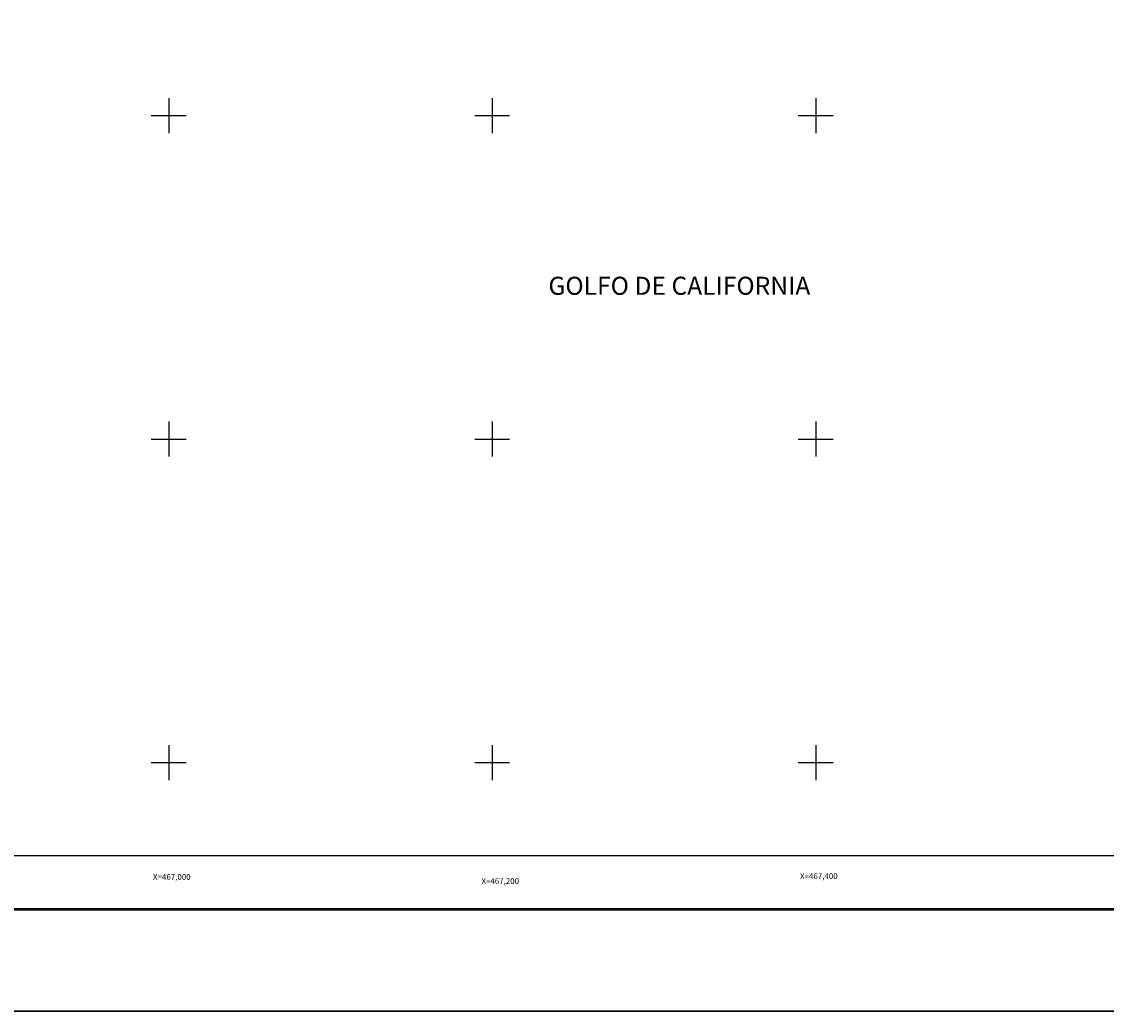
# Model space of a CAD drawing. Extents: x 466239 to 468639, y 2858046 to 2859846.
# Drawn here: x 466909 to 467580, y 2858046 to 2858658 of the extents above; entities that cross this region are included whole.
import ezdxf
from ezdxf.enums import TextEntityAlignment as Align

# ---------------------------------------------------------------- set-up
doc = ezdxf.new("R2010")
doc.units = 0
doc.header["$LTSCALE"] = 40
for name, color, linetype in [('CVL_RET_TX', 2, 'Continuous'), ('CVL_RETUTM', 8, 'Continuous'), ('Lomo', 7, 'Continuous')]:
    doc.layers.add(name, color=color, linetype=linetype)
doc.styles.add('MONOTXT4', font='monotxt4.shx')
doc.styles.get("Standard").update_dxf_attribs({"font": 'arial.ttf'})

# ---------------------------------------------------------------- blocks, each defined once
blk = doc.blocks.new('ARQ_MARG')
at = {"layer": 'DEFPOINTS'}
blk.add_lwpolyline([(0, 0), (1, 0), (1, 1), (0, 1)], close=True, dxfattribs=at)

msp = doc.modelspace()

# ---------------------------------------------------------------- linework, layer by layer
at = {"layer": 'CVL_RETUTM', "color": 0, "linetype": 'Continuous'}
for p, q in [((467000, 2858610.8), (467000, 2858589.2)), ((467200, 2858610.8), (467200, 2858589.2)), ((467400, 2858610.8), (467400, 2858589.2)), ((466989.2, 2858600), (467010.8, 2858600)), ((467189.2, 2858600), (467210.8, 2858600)), ((467389.2, 2858600), (467410.8, 2858600)), ((467000, 2858410.8), (467000, 2858389.2)), ((467200, 2858410.8), (467200, 2858389.2)), ((467400, 2858410.8), (467400, 2858389.2)), ((466989.2, 2858400), (467010.8, 2858400)), ((467189.2, 2858400), (467210.8, 2858400)), ((467389.2, 2858400), (467410.8, 2858400)), ((467000, 2858210.8), (467000, 2858189.2)), ((467200, 2858210.8), (467200, 2858189.2)), ((467400, 2858210.8), (467400, 2858189.2)), ((466989.2, 2858200), (467010.8, 2858200)), ((467189.2, 2858200), (467210.8, 2858200)), ((467389.2, 2858200), (467410.8, 2858200))]:
    msp.add_line(p, q, dxfattribs=at)
at = {"layer": 'Lomo', "color": 255, "linetype": 'Continuous', "elevation": -9.35}
msp.add_lwpolyline([(466238.54, 2859846.23), (468638.54, 2859846.23), (468638.54, 2858046.23), (466238.54, 2858046.23)], close=True, dxfattribs=at)
at = {"layer": 'Lomo', "color": 0, "linetype": 'Continuous', "elevation": -11.67}
msp.add_lwpolyline([(466362.74, 2859742.35), (468162.74, 2859742.35), (468162.74, 2858142.35), (466362.74, 2858142.35)], close=True, dxfattribs=at)
at = {"layer": 'Lomo', "color": 0, "elevation": -11.67}
msp.add_lwpolyline([(466362.74, 2858142.35), (466362.74, 2859742.35), (468162.74, 2859742.35), (468162.74, 2858142.35)], close=True, dxfattribs=at)
msp.add_lwpolyline([(466362.74, 2858142.35), (466362.74, 2859742.35), (468162.74, 2859742.35), (468162.74, 2858142.35)], close=True, dxfattribs=at)
msp.add_lwpolyline([(466362.74, 2858142.35), (466362.74, 2859742.35), (468162.74, 2859742.35), (468162.74, 2858142.35)], close=True, dxfattribs=at)
msp.add_lwpolyline([(466362.74, 2858142.35), (466362.74, 2859742.35), (468162.74, 2859742.35), (468162.74, 2858142.35)], close=True, dxfattribs=at)
msp.add_lwpolyline([(466362.74, 2858142.35), (466362.74, 2859742.35), (468162.74, 2859742.35), (468162.74, 2858142.35)], close=True, dxfattribs=at)
msp.add_lwpolyline([(466362.74, 2858142.35), (466362.74, 2859742.35), (468162.74, 2859742.35), (468162.74, 2858142.35)], close=True, dxfattribs=at)
msp.add_lwpolyline([(466362.74, 2858142.35), (466362.74, 2859742.35), (468162.74, 2859742.35), (468162.74, 2858142.35)], close=True, dxfattribs=at)
msp.add_lwpolyline([(466362.74, 2858142.35), (466362.74, 2859742.35), (468162.74, 2859742.35), (468162.74, 2858142.35)], close=True, dxfattribs=at)
msp.add_lwpolyline([(466362.74, 2858142.35), (466362.74, 2859742.35), (468162.74, 2859742.35), (468162.74, 2858142.35)], close=True, dxfattribs=at)
msp.add_lwpolyline([(466362.74, 2858142.35), (466362.74, 2859742.35), (468162.74, 2859742.35), (468162.74, 2858142.35)], close=True, dxfattribs=at)
msp.add_lwpolyline([(466362.74, 2858142.35), (466362.74, 2859742.35), (468162.74, 2859742.35), (468162.74, 2858142.35)], close=True, dxfattribs=at)
msp.add_lwpolyline([(466362.74, 2858142.35), (466362.74, 2859742.35), (468162.74, 2859742.35), (468162.74, 2858142.35)], close=True, dxfattribs=at)
msp.add_lwpolyline([(466362.74, 2858142.35), (466362.74, 2859742.35), (468162.74, 2859742.35), (468162.74, 2858142.35)], close=True, dxfattribs=at)
msp.add_lwpolyline([(466362.74, 2858142.35), (466362.74, 2859742.35), (468162.74, 2859742.35), (468162.74, 2858142.35)], close=True, dxfattribs=at)
at = {"layer": 'Lomo', "color": 7, "linetype": 'Continuous', "const_width": 1.6, "elevation": -11.67}
msp.add_lwpolyline([(466303.5, 2858109.33), (468555.35, 2858109.33)], dxfattribs=at)

# ---------------------------------------------------------------- block references
at = {"layer": 'Lomo', "xscale": 2400, "yscale": 1800, "zscale": 2400}
msp.add_blockref('ARQ_MARG', (466238.54, 2858046.23, -9.35), dxfattribs=at)

# ---------------------------------------------------------------- texts
at = {"layer": 'CVL_RET_TX', "color": 0, "style": 'MONOTXT4'}
for s, p in [('X=467,000', (467013.57, 2858129.31)), ('X=467,400', (467413.59, 2858129.81)), ('X=467,200', (467216.6, 2858126.73))]:
    msp.add_text(s, height=3.6, dxfattribs=at).set_placement(p, align=Align.MIDDLE_RIGHT)
at = {"layer": 'Lomo', "color": 0}
msp.add_text('GOLFO DE CALIFORNIA', height=11.1688, rotation=0.01044, dxfattribs=at).set_placement((467234.76, 2858489.21, -11.67))

doc.saveas('drawing.dxf')
